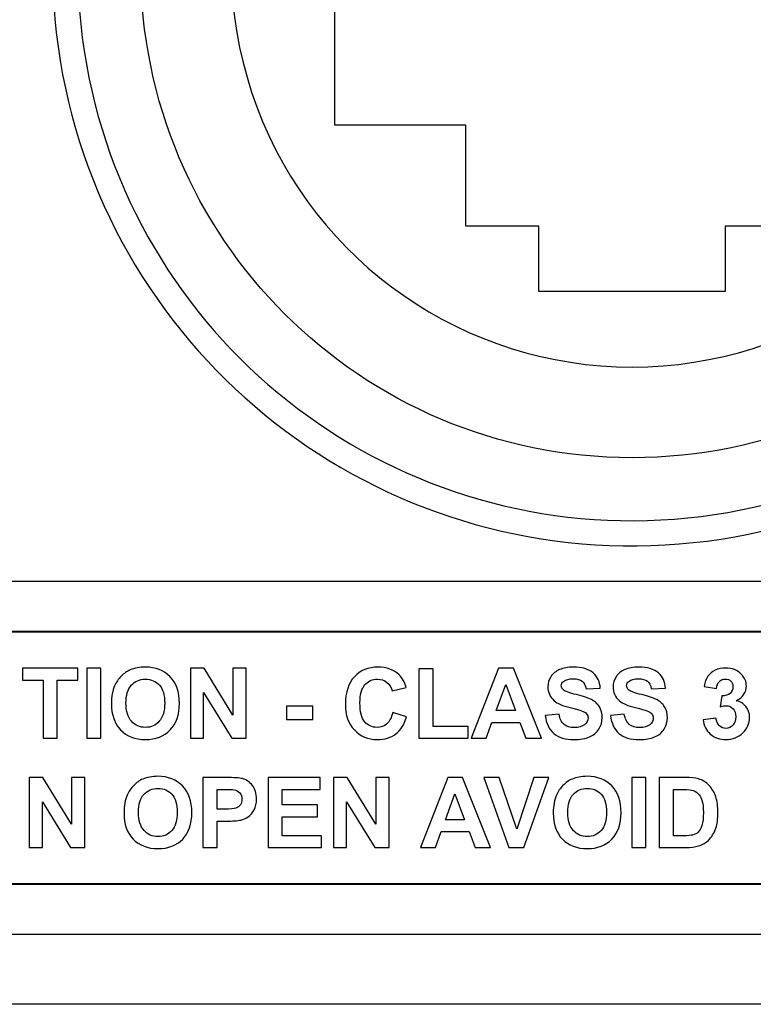
# Model space of a CAD drawing. Units: millimetres. Extents: x 1383 to 2095, y 903 to 1301.
# Drawn here: x 1466 to 1481, y 1258 to 1278 of the extents above; entities that cross this region are included whole.
import ezdxf

# ---------------------------------------------------------------- set-up
doc = ezdxf.new("R2010")
doc.units = ezdxf.units.MM
doc.layers.add('artwork', color=2, linetype='Continuous')

# ---------------------------------------------------------------- blocks, each defined once
blk = doc.blocks.new('HDMI20-OPTC-TX220-Pro_back')
at = {"linetype": 'Continuous'}
for p, q in [((89.35, 17.45), (89.35, 24.25)), ((91.95, 17.45), (89.35, 17.45)), ((91.95, 15.45), (91.95, 17.45)), ((93.4, 15.45), (91.95, 15.45)), ((93.4, 14.15), (93.4, 15.45)), ((97.1, 15.45), (97.1, 14.15)), ((98.55, 15.45), (97.1, 15.45)), ((97.1, 14.15), (93.4, 14.15)), ((217, 0), (4, 0))]:
    blk.add_line(p, q, dxfattribs=at)
blk.add_circle((95.25, 20.6), 9.75, dxfattribs=at)
for radius, start, end in [(11.5, 103.9927, 0), (11, 103.1366, 0), (7.95, 131.0073, 48.9927)]:
    blk.add_arc((95.25, 20.6), radius, start, end, dxfattribs=at)
at = {"layer": 'artwork'}
for points, knots in [([(78.038, 8.391), (78.038, 8.391), (121.038, 8.391), (121.038, 8.391), (121.038, 8.391), (121.863, 8.391), (122.538, 7.716), (122.538, 6.891), (122.538, 6.891), (122.538, 6.891), (122.538, 2.891), (122.538, 2.891), (122.538, 2.891), (122.538, 2.066), (121.863, 1.391), (121.038, 1.391), (121.038, 1.391), (121.038, 1.391), (78.038, 1.391), (78.038, 1.391), (78.038, 1.391), (77.213, 1.391), (76.538, 2.066), (76.538, 2.891), (76.538, 2.891), (76.538, 2.891), (76.538, 6.891), (76.538, 6.891), (76.538, 6.891), (76.538, 7.716), (77.213, 8.391), (78.038, 8.391)], [0, 0, 0, 0, 0.111111, 0.111111, 0.111111, 0.111111, 0.222222, 0.222222, 0.222222, 0.222222, 0.333333, 0.333333, 0.333333, 0.333333, 0.444444, 0.444444, 0.444444, 0.444444, 0.555556, 0.555556, 0.555556, 0.555556, 0.666667, 0.666667, 0.666667, 0.666667, 0.777778, 0.777778, 0.777778, 0.777778, 1, 1, 1, 1]), ([(83.565, 5.281), (83.565, 5.281), (83.565, 6.435), (83.565, 6.435), (83.565, 6.435), (83.565, 6.435), (83.153, 6.435), (83.153, 6.435), (83.153, 6.435), (83.153, 6.435), (83.153, 6.67), (83.153, 6.67), (83.153, 6.67), (83.153, 6.67), (84.256, 6.67), (84.256, 6.67), (84.256, 6.67), (84.256, 6.67), (84.256, 6.435), (84.256, 6.435), (84.256, 6.435), (84.256, 6.435), (83.845, 6.435), (83.845, 6.435), (83.845, 6.435), (83.845, 6.435), (83.845, 5.281), (83.845, 5.281), (83.845, 5.281), (83.845, 5.281), (83.565, 5.281), (83.565, 5.281)], [0, 0, 0, 0, 0.111111, 0.111111, 0.111111, 0.111111, 0.222222, 0.222222, 0.222222, 0.222222, 0.333333, 0.333333, 0.333333, 0.333333, 0.444444, 0.444444, 0.444444, 0.444444, 0.555556, 0.555556, 0.555556, 0.555556, 0.666667, 0.666667, 0.666667, 0.666667, 0.777778, 0.777778, 0.777778, 0.777778, 1, 1, 1, 1]), ([(84.429, 5.281), (84.429, 5.281), (84.429, 6.67), (84.429, 6.67), (84.429, 6.67), (84.429, 6.67), (84.709, 6.67), (84.709, 6.67), (84.709, 6.67), (84.709, 6.67), (84.709, 5.281), (84.709, 5.281), (84.709, 5.281), (84.709, 5.281), (84.429, 5.281), (84.429, 5.281)], [0, 0, 0, 0, 0.2, 0.2, 0.2, 0.2, 0.4, 0.4, 0.4, 0.4, 0.6, 0.6, 0.6, 0.6, 1, 1, 1, 1]), ([(84.919, 5.967), (84.919, 6.108), (84.941, 6.227), (84.983, 6.323), (84.983, 6.323), (85.015, 6.394), (85.058, 6.457), (85.112, 6.513), (85.112, 6.513), (85.167, 6.569), (85.227, 6.611), (85.292, 6.638), (85.292, 6.638), (85.378, 6.675), (85.478, 6.693), (85.591, 6.693), (85.591, 6.693), (85.796, 6.693), (85.96, 6.63), (86.082, 6.503), (86.082, 6.503), (86.205, 6.376), (86.267, 6.199), (86.267, 5.973), (86.267, 5.973), (86.267, 5.749), (86.206, 5.574), (86.084, 5.447), (86.084, 5.447), (85.962, 5.321), (85.799, 5.257), (85.595, 5.257), (85.595, 5.257), (85.388, 5.257), (85.224, 5.32), (85.102, 5.446), (85.102, 5.446), (84.98, 5.572), (84.919, 5.746), (84.919, 5.967)], [0, 0, 0, 0, 0.090909, 0.090909, 0.090909, 0.090909, 0.181818, 0.181818, 0.181818, 0.181818, 0.272727, 0.272727, 0.272727, 0.272727, 0.363636, 0.363636, 0.363636, 0.363636, 0.454545, 0.454545, 0.454545, 0.454545, 0.545455, 0.545455, 0.545455, 0.545455, 0.636364, 0.636364, 0.636364, 0.636364, 0.727273, 0.727273, 0.727273, 0.727273, 0.818182, 0.818182, 0.818182, 0.818182, 1, 1, 1, 1]), ([(86.488, 5.281), (86.488, 5.281), (86.488, 6.67), (86.488, 6.67), (86.488, 6.67), (86.488, 6.67), (86.761, 6.67), (86.761, 6.67), (86.761, 6.67), (86.761, 6.67), (87.33, 5.742), (87.33, 5.742), (87.33, 5.742), (87.33, 5.742), (87.33, 6.67), (87.33, 6.67), (87.33, 6.67), (87.33, 6.67), (87.59, 6.67), (87.59, 6.67), (87.59, 6.67), (87.59, 6.67), (87.59, 5.281), (87.59, 5.281), (87.59, 5.281), (87.59, 5.281), (87.309, 5.281), (87.309, 5.281), (87.309, 5.281), (87.309, 5.281), (86.749, 6.187), (86.749, 6.187), (86.749, 6.187), (86.749, 6.187), (86.749, 5.281), (86.749, 5.281), (86.749, 5.281), (86.749, 5.281), (86.488, 5.281), (86.488, 5.281)], [0, 0, 0, 0, 0.090909, 0.090909, 0.090909, 0.090909, 0.181818, 0.181818, 0.181818, 0.181818, 0.272727, 0.272727, 0.272727, 0.272727, 0.363636, 0.363636, 0.363636, 0.363636, 0.454545, 0.454545, 0.454545, 0.454545, 0.545455, 0.545455, 0.545455, 0.545455, 0.636364, 0.636364, 0.636364, 0.636364, 0.727273, 0.727273, 0.727273, 0.727273, 0.818182, 0.818182, 0.818182, 0.818182, 1, 1, 1, 1]), ([(90.5, 5.791), (90.5, 5.791), (90.771, 5.705), (90.771, 5.705), (90.771, 5.705), (90.73, 5.554), (90.66, 5.441), (90.564, 5.367), (90.564, 5.367), (90.467, 5.294), (90.344, 5.257), (90.195, 5.257), (90.195, 5.257), (90.01, 5.257), (89.859, 5.32), (89.74, 5.446), (89.74, 5.446), (89.621, 5.572), (89.562, 5.744), (89.562, 5.963), (89.562, 5.963), (89.562, 6.194), (89.622, 6.373), (89.741, 6.502), (89.741, 6.502), (89.86, 6.629), (90.017, 6.693), (90.212, 6.693), (90.212, 6.693), (90.381, 6.693), (90.52, 6.643), (90.626, 6.543), (90.626, 6.543), (90.689, 6.483), (90.736, 6.398), (90.768, 6.287), (90.768, 6.287), (90.768, 6.287), (90.49, 6.221), (90.49, 6.221), (90.49, 6.221), (90.474, 6.293), (90.44, 6.35), (90.387, 6.391), (90.387, 6.391), (90.335, 6.433), (90.272, 6.454), (90.197, 6.454), (90.197, 6.454), (90.095, 6.454), (90.011, 6.417), (89.947, 6.343), (89.947, 6.343), (89.883, 6.269), (89.851, 6.149), (89.851, 5.984), (89.851, 5.984), (89.851, 5.808), (89.882, 5.683), (89.946, 5.609), (89.946, 5.609), (90.009, 5.534), (90.091, 5.497), (90.192, 5.497), (90.192, 5.497), (90.266, 5.497), (90.33, 5.52), (90.384, 5.568), (90.384, 5.568), (90.438, 5.615), (90.476, 5.69), (90.5, 5.791)], [0, 0, 0, 0, 0.052632, 0.052632, 0.052632, 0.052632, 0.105263, 0.105263, 0.105263, 0.105263, 0.157895, 0.157895, 0.157895, 0.157895, 0.210526, 0.210526, 0.210526, 0.210526, 0.263158, 0.263158, 0.263158, 0.263158, 0.315789, 0.315789, 0.315789, 0.315789, 0.368421, 0.368421, 0.368421, 0.368421, 0.421053, 0.421053, 0.421053, 0.421053, 0.473684, 0.473684, 0.473684, 0.473684, 0.526316, 0.526316, 0.526316, 0.526316, 0.578947, 0.578947, 0.578947, 0.578947, 0.631579, 0.631579, 0.631579, 0.631579, 0.684211, 0.684211, 0.684211, 0.684211, 0.736842, 0.736842, 0.736842, 0.736842, 0.789474, 0.789474, 0.789474, 0.789474, 0.842105, 0.842105, 0.842105, 0.842105, 0.894737, 0.894737, 0.894737, 0.894737, 1, 1, 1, 1]), ([(91.02, 5.281), (91.02, 5.281), (91.02, 6.658), (91.02, 6.658), (91.02, 6.658), (91.02, 6.658), (91.3, 6.658), (91.3, 6.658), (91.3, 6.658), (91.3, 6.658), (91.3, 5.515), (91.3, 5.515), (91.3, 5.515), (91.3, 5.515), (91.997, 5.515), (91.997, 5.515), (91.997, 5.515), (91.997, 5.515), (91.997, 5.281), (91.997, 5.281), (91.997, 5.281), (91.997, 5.281), (91.02, 5.281), (91.02, 5.281)], [0, 0, 0, 0, 0.142857, 0.142857, 0.142857, 0.142857, 0.285714, 0.285714, 0.285714, 0.285714, 0.428571, 0.428571, 0.428571, 0.428571, 0.571429, 0.571429, 0.571429, 0.571429, 0.714286, 0.714286, 0.714286, 0.714286, 1, 1, 1, 1]), ([(93.45, 5.281), (93.45, 5.281), (93.145, 5.281), (93.145, 5.281), (93.145, 5.281), (93.145, 5.281), (93.023, 5.596), (93.023, 5.596), (93.023, 5.596), (93.023, 5.596), (92.468, 5.596), (92.468, 5.596), (92.468, 5.596), (92.468, 5.596), (92.354, 5.281), (92.354, 5.281), (92.354, 5.281), (92.354, 5.281), (92.056, 5.281), (92.056, 5.281), (92.056, 5.281), (92.056, 5.281), (92.597, 6.67), (92.597, 6.67), (92.597, 6.67), (92.597, 6.67), (92.894, 6.67), (92.894, 6.67), (92.894, 6.67), (92.894, 6.67), (93.45, 5.281), (93.45, 5.281)], [0, 0, 0, 0, 0.111111, 0.111111, 0.111111, 0.111111, 0.222222, 0.222222, 0.222222, 0.222222, 0.333333, 0.333333, 0.333333, 0.333333, 0.444444, 0.444444, 0.444444, 0.444444, 0.555556, 0.555556, 0.555556, 0.555556, 0.666667, 0.666667, 0.666667, 0.666667, 0.777778, 0.777778, 0.777778, 0.777778, 1, 1, 1, 1]), ([(93.528, 5.733), (93.528, 5.733), (93.801, 5.759), (93.801, 5.759), (93.801, 5.759), (93.817, 5.668), (93.85, 5.6), (93.9, 5.557), (93.9, 5.557), (93.951, 5.515), (94.018, 5.493), (94.104, 5.493), (94.104, 5.493), (94.194, 5.493), (94.262, 5.512), (94.308, 5.55), (94.308, 5.55), (94.354, 5.589), (94.377, 5.633), (94.377, 5.684), (94.377, 5.684), (94.377, 5.717), (94.367, 5.745), (94.347, 5.768), (94.347, 5.768), (94.328, 5.791), (94.295, 5.811), (94.247, 5.828), (94.247, 5.828), (94.214, 5.84), (94.139, 5.86), (94.022, 5.889), (94.022, 5.889), (93.872, 5.926), (93.766, 5.972), (93.706, 6.026), (93.706, 6.026), (93.62, 6.103), (93.578, 6.196), (93.578, 6.306), (93.578, 6.306), (93.578, 6.377), (93.598, 6.443), (93.638, 6.504), (93.638, 6.504), (93.678, 6.566), (93.736, 6.613), (93.811, 6.645), (93.811, 6.645), (93.887, 6.677), (93.978, 6.693), (94.084, 6.693), (94.084, 6.693), (94.259, 6.693), (94.39, 6.655), (94.478, 6.579), (94.478, 6.579), (94.566, 6.502), (94.613, 6.4), (94.617, 6.273), (94.617, 6.273), (94.617, 6.273), (94.337, 6.26), (94.337, 6.26), (94.337, 6.26), (94.325, 6.332), (94.299, 6.383), (94.259, 6.414), (94.259, 6.414), (94.22, 6.446), (94.161, 6.461), (94.082, 6.461), (94.082, 6.461), (94, 6.461), (93.936, 6.445), (93.89, 6.411), (93.89, 6.411), (93.861, 6.39), (93.846, 6.361), (93.846, 6.325), (93.846, 6.325), (93.846, 6.292), (93.86, 6.264), (93.888, 6.241), (93.888, 6.241), (93.923, 6.211), (94.009, 6.18), (94.145, 6.148), (94.145, 6.148), (94.282, 6.115), (94.383, 6.082), (94.448, 6.048), (94.448, 6.048), (94.513, 6.013), (94.564, 5.966), (94.602, 5.906), (94.602, 5.906), (94.638, 5.847), (94.657, 5.773), (94.657, 5.685), (94.657, 5.685), (94.657, 5.606), (94.635, 5.531), (94.591, 5.462), (94.591, 5.462), (94.546, 5.392), (94.484, 5.341), (94.403, 5.307), (94.403, 5.307), (94.322, 5.273), (94.221, 5.256), (94.101, 5.256), (94.101, 5.256), (93.925, 5.256), (93.79, 5.297), (93.696, 5.378), (93.696, 5.378), (93.602, 5.459), (93.546, 5.577), (93.528, 5.733)], [0, 0, 0, 0, 0.032258, 0.032258, 0.032258, 0.032258, 0.064516, 0.064516, 0.064516, 0.064516, 0.096774, 0.096774, 0.096774, 0.096774, 0.129032, 0.129032, 0.129032, 0.129032, 0.16129, 0.16129, 0.16129, 0.16129, 0.193548, 0.193548, 0.193548, 0.193548, 0.225806, 0.225806, 0.225806, 0.225806, 0.258065, 0.258065, 0.258065, 0.258065, 0.290323, 0.290323, 0.290323, 0.290323, 0.322581, 0.322581, 0.322581, 0.322581, 0.354839, 0.354839, 0.354839, 0.354839, 0.387097, 0.387097, 0.387097, 0.387097, 0.419355, 0.419355, 0.419355, 0.419355, 0.451613, 0.451613, 0.451613, 0.451613, 0.483871, 0.483871, 0.483871, 0.483871, 0.516129, 0.516129, 0.516129, 0.516129, 0.548387, 0.548387, 0.548387, 0.548387, 0.580645, 0.580645, 0.580645, 0.580645, 0.612903, 0.612903, 0.612903, 0.612903, 0.645161, 0.645161, 0.645161, 0.645161, 0.677419, 0.677419, 0.677419, 0.677419, 0.709677, 0.709677, 0.709677, 0.709677, 0.741935, 0.741935, 0.741935, 0.741935, 0.774194, 0.774194, 0.774194, 0.774194, 0.806452, 0.806452, 0.806452, 0.806452, 0.83871, 0.83871, 0.83871, 0.83871, 0.870968, 0.870968, 0.870968, 0.870968, 0.903226, 0.903226, 0.903226, 0.903226, 0.935484, 0.935484, 0.935484, 0.935484, 1, 1, 1, 1]), ([(94.822, 5.733), (94.822, 5.733), (95.095, 5.759), (95.095, 5.759), (95.095, 5.759), (95.111, 5.668), (95.144, 5.6), (95.195, 5.557), (95.195, 5.557), (95.245, 5.515), (95.312, 5.493), (95.398, 5.493), (95.398, 5.493), (95.488, 5.493), (95.556, 5.512), (95.602, 5.55), (95.602, 5.55), (95.648, 5.589), (95.671, 5.633), (95.671, 5.684), (95.671, 5.684), (95.671, 5.717), (95.661, 5.745), (95.642, 5.768), (95.642, 5.768), (95.623, 5.791), (95.589, 5.811), (95.541, 5.828), (95.541, 5.828), (95.508, 5.84), (95.433, 5.86), (95.316, 5.889), (95.316, 5.889), (95.166, 5.926), (95.06, 5.972), (95, 6.026), (95, 6.026), (94.915, 6.103), (94.872, 6.196), (94.872, 6.306), (94.872, 6.306), (94.872, 6.377), (94.892, 6.443), (94.932, 6.504), (94.932, 6.504), (94.972, 6.566), (95.03, 6.613), (95.105, 6.645), (95.105, 6.645), (95.181, 6.677), (95.272, 6.693), (95.379, 6.693), (95.379, 6.693), (95.553, 6.693), (95.684, 6.655), (95.773, 6.579), (95.773, 6.579), (95.861, 6.502), (95.907, 6.4), (95.911, 6.273), (95.911, 6.273), (95.911, 6.273), (95.631, 6.26), (95.631, 6.26), (95.631, 6.26), (95.619, 6.332), (95.593, 6.383), (95.554, 6.414), (95.554, 6.414), (95.514, 6.446), (95.455, 6.461), (95.376, 6.461), (95.376, 6.461), (95.295, 6.461), (95.231, 6.445), (95.185, 6.411), (95.185, 6.411), (95.155, 6.39), (95.14, 6.361), (95.14, 6.325), (95.14, 6.325), (95.14, 6.292), (95.154, 6.264), (95.182, 6.241), (95.182, 6.241), (95.217, 6.211), (95.303, 6.18), (95.439, 6.148), (95.439, 6.148), (95.576, 6.115), (95.677, 6.082), (95.742, 6.048), (95.742, 6.048), (95.807, 6.013), (95.859, 5.966), (95.896, 5.906), (95.896, 5.906), (95.933, 5.847), (95.951, 5.773), (95.951, 5.685), (95.951, 5.685), (95.951, 5.606), (95.929, 5.531), (95.885, 5.462), (95.885, 5.462), (95.84, 5.392), (95.778, 5.341), (95.697, 5.307), (95.697, 5.307), (95.616, 5.273), (95.515, 5.256), (95.395, 5.256), (95.395, 5.256), (95.219, 5.256), (95.084, 5.297), (94.99, 5.378), (94.99, 5.378), (94.896, 5.459), (94.84, 5.577), (94.822, 5.733)], [0, 0, 0, 0, 0.032258, 0.032258, 0.032258, 0.032258, 0.064516, 0.064516, 0.064516, 0.064516, 0.096774, 0.096774, 0.096774, 0.096774, 0.129032, 0.129032, 0.129032, 0.129032, 0.16129, 0.16129, 0.16129, 0.16129, 0.193548, 0.193548, 0.193548, 0.193548, 0.225806, 0.225806, 0.225806, 0.225806, 0.258065, 0.258065, 0.258065, 0.258065, 0.290323, 0.290323, 0.290323, 0.290323, 0.322581, 0.322581, 0.322581, 0.322581, 0.354839, 0.354839, 0.354839, 0.354839, 0.387097, 0.387097, 0.387097, 0.387097, 0.419355, 0.419355, 0.419355, 0.419355, 0.451613, 0.451613, 0.451613, 0.451613, 0.483871, 0.483871, 0.483871, 0.483871, 0.516129, 0.516129, 0.516129, 0.516129, 0.548387, 0.548387, 0.548387, 0.548387, 0.580645, 0.580645, 0.580645, 0.580645, 0.612903, 0.612903, 0.612903, 0.612903, 0.645161, 0.645161, 0.645161, 0.645161, 0.677419, 0.677419, 0.677419, 0.677419, 0.709677, 0.709677, 0.709677, 0.709677, 0.741935, 0.741935, 0.741935, 0.741935, 0.774194, 0.774194, 0.774194, 0.774194, 0.806452, 0.806452, 0.806452, 0.806452, 0.83871, 0.83871, 0.83871, 0.83871, 0.870968, 0.870968, 0.870968, 0.870968, 0.903226, 0.903226, 0.903226, 0.903226, 0.935484, 0.935484, 0.935484, 0.935484, 1, 1, 1, 1]), ([(96.658, 5.649), (96.658, 5.649), (96.915, 5.68), (96.915, 5.68), (96.915, 5.68), (96.924, 5.615), (96.946, 5.565), (96.982, 5.53), (96.982, 5.53), (97.018, 5.495), (97.062, 5.478), (97.113, 5.478), (97.113, 5.478), (97.168, 5.478), (97.214, 5.499), (97.251, 5.54), (97.251, 5.54), (97.289, 5.582), (97.308, 5.638), (97.308, 5.709), (97.308, 5.709), (97.308, 5.776), (97.29, 5.829), (97.254, 5.868), (97.254, 5.868), (97.218, 5.907), (97.174, 5.927), (97.122, 5.927), (97.122, 5.927), (97.088, 5.927), (97.047, 5.92), (97, 5.907), (97, 5.907), (97, 5.907), (97.029, 6.124), (97.029, 6.124), (97.029, 6.124), (97.101, 6.122), (97.156, 6.138), (97.194, 6.171), (97.194, 6.171), (97.232, 6.204), (97.251, 6.248), (97.251, 6.303), (97.251, 6.303), (97.251, 6.35), (97.237, 6.387), (97.209, 6.415), (97.209, 6.415), (97.182, 6.443), (97.144, 6.457), (97.098, 6.457), (97.098, 6.457), (97.053, 6.457), (97.014, 6.441), (96.982, 6.409), (96.982, 6.409), (96.95, 6.378), (96.93, 6.331), (96.923, 6.271), (96.923, 6.271), (96.923, 6.271), (96.678, 6.312), (96.678, 6.312), (96.678, 6.312), (96.695, 6.396), (96.72, 6.464), (96.755, 6.514), (96.755, 6.514), (96.789, 6.564), (96.838, 6.603), (96.899, 6.632), (96.899, 6.632), (96.961, 6.661), (97.03, 6.676), (97.106, 6.676), (97.106, 6.676), (97.237, 6.676), (97.342, 6.634), (97.421, 6.55), (97.421, 6.55), (97.486, 6.482), (97.518, 6.405), (97.518, 6.319), (97.518, 6.319), (97.518, 6.197), (97.452, 6.1), (97.318, 6.027), (97.318, 6.027), (97.398, 6.01), (97.461, 5.972), (97.509, 5.913), (97.509, 5.913), (97.557, 5.853), (97.581, 5.782), (97.581, 5.698), (97.581, 5.698), (97.581, 5.576), (97.536, 5.472), (97.447, 5.386), (97.447, 5.386), (97.358, 5.3), (97.247, 5.257), (97.115, 5.257), (97.115, 5.257), (96.989, 5.257), (96.885, 5.293), (96.802, 5.365), (96.802, 5.365), (96.719, 5.438), (96.671, 5.532), (96.658, 5.649)], [0, 0, 0, 0, 0.034483, 0.034483, 0.034483, 0.034483, 0.068966, 0.068966, 0.068966, 0.068966, 0.103448, 0.103448, 0.103448, 0.103448, 0.137931, 0.137931, 0.137931, 0.137931, 0.172414, 0.172414, 0.172414, 0.172414, 0.206897, 0.206897, 0.206897, 0.206897, 0.241379, 0.241379, 0.241379, 0.241379, 0.275862, 0.275862, 0.275862, 0.275862, 0.310345, 0.310345, 0.310345, 0.310345, 0.344828, 0.344828, 0.344828, 0.344828, 0.37931, 0.37931, 0.37931, 0.37931, 0.413793, 0.413793, 0.413793, 0.413793, 0.448276, 0.448276, 0.448276, 0.448276, 0.482759, 0.482759, 0.482759, 0.482759, 0.517241, 0.517241, 0.517241, 0.517241, 0.551724, 0.551724, 0.551724, 0.551724, 0.586207, 0.586207, 0.586207, 0.586207, 0.62069, 0.62069, 0.62069, 0.62069, 0.655172, 0.655172, 0.655172, 0.655172, 0.689655, 0.689655, 0.689655, 0.689655, 0.724138, 0.724138, 0.724138, 0.724138, 0.758621, 0.758621, 0.758621, 0.758621, 0.793103, 0.793103, 0.793103, 0.793103, 0.827586, 0.827586, 0.827586, 0.827586, 0.862069, 0.862069, 0.862069, 0.862069, 0.896552, 0.896552, 0.896552, 0.896552, 0.931034, 0.931034, 0.931034, 0.931034, 1, 1, 1, 1]), ([(85.208, 5.976), (85.208, 5.819), (85.245, 5.7), (85.317, 5.618), (85.317, 5.618), (85.39, 5.537), (85.482, 5.497), (85.594, 5.497), (85.594, 5.497), (85.706, 5.497), (85.798, 5.537), (85.869, 5.618), (85.869, 5.618), (85.941, 5.698), (85.977, 5.819), (85.977, 5.98), (85.977, 5.98), (85.977, 6.139), (85.942, 6.258), (85.872, 6.336), (85.872, 6.336), (85.802, 6.415), (85.71, 6.454), (85.594, 6.454), (85.594, 6.454), (85.478, 6.454), (85.385, 6.414), (85.314, 6.335), (85.314, 6.335), (85.244, 6.255), (85.208, 6.136), (85.208, 5.976)], [0, 0, 0, 0, 0.111111, 0.111111, 0.111111, 0.111111, 0.222222, 0.222222, 0.222222, 0.222222, 0.333333, 0.333333, 0.333333, 0.333333, 0.444444, 0.444444, 0.444444, 0.444444, 0.555556, 0.555556, 0.555556, 0.555556, 0.666667, 0.666667, 0.666667, 0.666667, 0.777778, 0.777778, 0.777778, 0.777778, 1, 1, 1, 1]), ([(92.934, 5.83), (92.934, 5.83), (92.742, 6.346), (92.742, 6.346), (92.742, 6.346), (92.742, 6.346), (92.555, 5.83), (92.555, 5.83), (92.555, 5.83), (92.555, 5.83), (92.934, 5.83), (92.934, 5.83)], [0, 0, 0, 0, 0.25, 0.25, 0.25, 0.25, 0.5, 0.5, 0.5, 0.5, 1, 1, 1, 1]), ([(88.394, 5.651), (88.394, 5.651), (88.394, 5.917), (88.394, 5.917), (88.394, 5.917), (88.394, 5.917), (88.917, 5.917), (88.917, 5.917), (88.917, 5.917), (88.917, 5.917), (88.917, 5.651), (88.917, 5.651), (88.917, 5.651), (88.917, 5.651), (88.394, 5.651), (88.394, 5.651)], [0, 0, 0, 0, 0.2, 0.2, 0.2, 0.2, 0.4, 0.4, 0.4, 0.4, 0.6, 0.6, 0.6, 0.6, 1, 1, 1, 1]), ([(83.288, 3.113), (83.288, 3.113), (83.288, 4.502), (83.288, 4.502), (83.288, 4.502), (83.288, 4.502), (83.561, 4.502), (83.561, 4.502), (83.561, 4.502), (83.561, 4.502), (84.129, 3.575), (84.129, 3.575), (84.129, 3.575), (84.129, 3.575), (84.129, 4.502), (84.129, 4.502), (84.129, 4.502), (84.129, 4.502), (84.39, 4.502), (84.39, 4.502), (84.39, 4.502), (84.39, 4.502), (84.39, 3.113), (84.39, 3.113), (84.39, 3.113), (84.39, 3.113), (84.108, 3.113), (84.108, 3.113), (84.108, 3.113), (84.108, 3.113), (83.549, 4.019), (83.549, 4.019), (83.549, 4.019), (83.549, 4.019), (83.549, 3.113), (83.549, 3.113), (83.549, 3.113), (83.549, 3.113), (83.288, 3.113), (83.288, 3.113)], [0, 0, 0, 0, 0.090909, 0.090909, 0.090909, 0.090909, 0.181818, 0.181818, 0.181818, 0.181818, 0.272727, 0.272727, 0.272727, 0.272727, 0.363636, 0.363636, 0.363636, 0.363636, 0.454545, 0.454545, 0.454545, 0.454545, 0.545455, 0.545455, 0.545455, 0.545455, 0.636364, 0.636364, 0.636364, 0.636364, 0.727273, 0.727273, 0.727273, 0.727273, 0.818182, 0.818182, 0.818182, 0.818182, 1, 1, 1, 1]), ([(85.169, 3.799), (85.169, 3.941), (85.19, 4.059), (85.232, 4.155), (85.232, 4.155), (85.264, 4.226), (85.307, 4.29), (85.361, 4.346), (85.361, 4.346), (85.416, 4.402), (85.476, 4.444), (85.541, 4.471), (85.541, 4.471), (85.628, 4.508), (85.727, 4.526), (85.84, 4.526), (85.84, 4.526), (86.045, 4.526), (86.209, 4.462), (86.332, 4.335), (86.332, 4.335), (86.454, 4.208), (86.516, 4.032), (86.516, 3.806), (86.516, 3.806), (86.516, 3.581), (86.455, 3.406), (86.333, 3.279), (86.333, 3.279), (86.211, 3.153), (86.048, 3.09), (85.844, 3.09), (85.844, 3.09), (85.638, 3.09), (85.473, 3.153), (85.351, 3.278), (85.351, 3.278), (85.229, 3.405), (85.169, 3.578), (85.169, 3.799)], [0, 0, 0, 0, 0.090909, 0.090909, 0.090909, 0.090909, 0.181818, 0.181818, 0.181818, 0.181818, 0.272727, 0.272727, 0.272727, 0.272727, 0.363636, 0.363636, 0.363636, 0.363636, 0.454545, 0.454545, 0.454545, 0.454545, 0.545455, 0.545455, 0.545455, 0.545455, 0.636364, 0.636364, 0.636364, 0.636364, 0.727273, 0.727273, 0.727273, 0.727273, 0.818182, 0.818182, 0.818182, 0.818182, 1, 1, 1, 1]), ([(86.735, 3.113), (86.735, 3.113), (86.735, 4.502), (86.735, 4.502), (86.735, 4.502), (86.735, 4.502), (87.185, 4.502), (87.185, 4.502), (87.185, 4.502), (87.355, 4.502), (87.466, 4.495), (87.518, 4.481), (87.518, 4.481), (87.598, 4.46), (87.664, 4.415), (87.718, 4.345), (87.718, 4.345), (87.772, 4.275), (87.799, 4.185), (87.799, 4.075), (87.799, 4.075), (87.799, 3.99), (87.783, 3.918), (87.752, 3.86), (87.752, 3.86), (87.721, 3.802), (87.682, 3.756), (87.634, 3.723), (87.634, 3.723), (87.587, 3.69), (87.538, 3.668), (87.489, 3.657), (87.489, 3.657), (87.422, 3.644), (87.325, 3.637), (87.198, 3.637), (87.198, 3.637), (87.198, 3.637), (87.015, 3.637), (87.015, 3.637), (87.015, 3.637), (87.015, 3.637), (87.015, 3.113), (87.015, 3.113), (87.015, 3.113), (87.015, 3.113), (86.735, 3.113), (86.735, 3.113)], [0, 0, 0, 0, 0.076923, 0.076923, 0.076923, 0.076923, 0.153846, 0.153846, 0.153846, 0.153846, 0.230769, 0.230769, 0.230769, 0.230769, 0.307692, 0.307692, 0.307692, 0.307692, 0.384615, 0.384615, 0.384615, 0.384615, 0.461538, 0.461538, 0.461538, 0.461538, 0.538462, 0.538462, 0.538462, 0.538462, 0.615385, 0.615385, 0.615385, 0.615385, 0.692308, 0.692308, 0.692308, 0.692308, 0.769231, 0.769231, 0.769231, 0.769231, 0.846154, 0.846154, 0.846154, 0.846154, 1, 1, 1, 1]), ([(88.029, 3.113), (88.029, 3.113), (88.029, 4.502), (88.029, 4.502), (88.029, 4.502), (88.029, 4.502), (89.059, 4.502), (89.059, 4.502), (89.059, 4.502), (89.059, 4.502), (89.059, 4.267), (89.059, 4.267), (89.059, 4.267), (89.059, 4.267), (88.309, 4.267), (88.309, 4.267), (88.309, 4.267), (88.309, 4.267), (88.309, 3.959), (88.309, 3.959), (88.309, 3.959), (88.309, 3.959), (89.006, 3.959), (89.006, 3.959), (89.006, 3.959), (89.006, 3.959), (89.006, 3.725), (89.006, 3.725), (89.006, 3.725), (89.006, 3.725), (88.309, 3.725), (88.309, 3.725), (88.309, 3.725), (88.309, 3.725), (88.309, 3.347), (88.309, 3.347), (88.309, 3.347), (88.309, 3.347), (89.085, 3.347), (89.085, 3.347), (89.085, 3.347), (89.085, 3.347), (89.085, 3.113), (89.085, 3.113), (89.085, 3.113), (89.085, 3.113), (88.029, 3.113), (88.029, 3.113)], [0, 0, 0, 0, 0.076923, 0.076923, 0.076923, 0.076923, 0.153846, 0.153846, 0.153846, 0.153846, 0.230769, 0.230769, 0.230769, 0.230769, 0.307692, 0.307692, 0.307692, 0.307692, 0.384615, 0.384615, 0.384615, 0.384615, 0.461538, 0.461538, 0.461538, 0.461538, 0.538462, 0.538462, 0.538462, 0.538462, 0.615385, 0.615385, 0.615385, 0.615385, 0.692308, 0.692308, 0.692308, 0.692308, 0.769231, 0.769231, 0.769231, 0.769231, 0.846154, 0.846154, 0.846154, 0.846154, 1, 1, 1, 1]), ([(89.326, 3.113), (89.326, 3.113), (89.326, 4.502), (89.326, 4.502), (89.326, 4.502), (89.326, 4.502), (89.599, 4.502), (89.599, 4.502), (89.599, 4.502), (89.599, 4.502), (90.167, 3.575), (90.167, 3.575), (90.167, 3.575), (90.167, 3.575), (90.167, 4.502), (90.167, 4.502), (90.167, 4.502), (90.167, 4.502), (90.428, 4.502), (90.428, 4.502), (90.428, 4.502), (90.428, 4.502), (90.428, 3.113), (90.428, 3.113), (90.428, 3.113), (90.428, 3.113), (90.146, 3.113), (90.146, 3.113), (90.146, 3.113), (90.146, 3.113), (89.586, 4.019), (89.586, 4.019), (89.586, 4.019), (89.586, 4.019), (89.586, 3.113), (89.586, 3.113), (89.586, 3.113), (89.586, 3.113), (89.326, 3.113), (89.326, 3.113)], [0, 0, 0, 0, 0.090909, 0.090909, 0.090909, 0.090909, 0.181818, 0.181818, 0.181818, 0.181818, 0.272727, 0.272727, 0.272727, 0.272727, 0.363636, 0.363636, 0.363636, 0.363636, 0.454545, 0.454545, 0.454545, 0.454545, 0.545455, 0.545455, 0.545455, 0.545455, 0.636364, 0.636364, 0.636364, 0.636364, 0.727273, 0.727273, 0.727273, 0.727273, 0.818182, 0.818182, 0.818182, 0.818182, 1, 1, 1, 1]), ([(92.444, 3.113), (92.444, 3.113), (92.139, 3.113), (92.139, 3.113), (92.139, 3.113), (92.139, 3.113), (92.017, 3.429), (92.017, 3.429), (92.017, 3.429), (92.017, 3.429), (91.462, 3.429), (91.462, 3.429), (91.462, 3.429), (91.462, 3.429), (91.348, 3.113), (91.348, 3.113), (91.348, 3.113), (91.348, 3.113), (91.05, 3.113), (91.05, 3.113), (91.05, 3.113), (91.05, 3.113), (91.591, 4.502), (91.591, 4.502), (91.591, 4.502), (91.591, 4.502), (91.888, 4.502), (91.888, 4.502), (91.888, 4.502), (91.888, 4.502), (92.444, 3.113), (92.444, 3.113)], [0, 0, 0, 0, 0.111111, 0.111111, 0.111111, 0.111111, 0.222222, 0.222222, 0.222222, 0.222222, 0.333333, 0.333333, 0.333333, 0.333333, 0.444444, 0.444444, 0.444444, 0.444444, 0.555556, 0.555556, 0.555556, 0.555556, 0.666667, 0.666667, 0.666667, 0.666667, 0.777778, 0.777778, 0.777778, 0.777778, 1, 1, 1, 1]), ([(92.803, 3.113), (92.803, 3.113), (92.306, 4.502), (92.306, 4.502), (92.306, 4.502), (92.306, 4.502), (92.611, 4.502), (92.611, 4.502), (92.611, 4.502), (92.611, 4.502), (92.962, 3.474), (92.962, 3.474), (92.962, 3.474), (92.962, 3.474), (93.302, 4.502), (93.302, 4.502), (93.302, 4.502), (93.302, 4.502), (93.6, 4.502), (93.6, 4.502), (93.6, 4.502), (93.6, 4.502), (93.102, 3.113), (93.102, 3.113), (93.102, 3.113), (93.102, 3.113), (92.803, 3.113), (92.803, 3.113)], [0, 0, 0, 0, 0.125, 0.125, 0.125, 0.125, 0.25, 0.25, 0.25, 0.25, 0.375, 0.375, 0.375, 0.375, 0.5, 0.5, 0.5, 0.5, 0.625, 0.625, 0.625, 0.625, 0.75, 0.75, 0.75, 0.75, 1, 1, 1, 1]), ([(93.686, 3.799), (93.686, 3.941), (93.707, 4.059), (93.749, 4.155), (93.749, 4.155), (93.781, 4.226), (93.824, 4.29), (93.879, 4.346), (93.879, 4.346), (93.933, 4.402), (93.993, 4.444), (94.058, 4.471), (94.058, 4.471), (94.145, 4.508), (94.244, 4.526), (94.358, 4.526), (94.358, 4.526), (94.562, 4.526), (94.726, 4.462), (94.849, 4.335), (94.849, 4.335), (94.972, 4.208), (95.033, 4.032), (95.033, 3.806), (95.033, 3.806), (95.033, 3.581), (94.972, 3.406), (94.85, 3.279), (94.85, 3.279), (94.728, 3.153), (94.565, 3.09), (94.361, 3.09), (94.361, 3.09), (94.155, 3.09), (93.991, 3.153), (93.869, 3.278), (93.869, 3.278), (93.747, 3.405), (93.686, 3.578), (93.686, 3.799)], [0, 0, 0, 0, 0.090909, 0.090909, 0.090909, 0.090909, 0.181818, 0.181818, 0.181818, 0.181818, 0.272727, 0.272727, 0.272727, 0.272727, 0.363636, 0.363636, 0.363636, 0.363636, 0.454545, 0.454545, 0.454545, 0.454545, 0.545455, 0.545455, 0.545455, 0.545455, 0.636364, 0.636364, 0.636364, 0.636364, 0.727273, 0.727273, 0.727273, 0.727273, 0.818182, 0.818182, 0.818182, 0.818182, 1, 1, 1, 1]), ([(95.243, 3.113), (95.243, 3.113), (95.243, 4.502), (95.243, 4.502), (95.243, 4.502), (95.243, 4.502), (95.524, 4.502), (95.524, 4.502), (95.524, 4.502), (95.524, 4.502), (95.524, 3.113), (95.524, 3.113), (95.524, 3.113), (95.524, 3.113), (95.243, 3.113), (95.243, 3.113)], [0, 0, 0, 0, 0.2, 0.2, 0.2, 0.2, 0.4, 0.4, 0.4, 0.4, 0.6, 0.6, 0.6, 0.6, 1, 1, 1, 1]), ([(95.79, 4.502), (95.79, 4.502), (96.303, 4.502), (96.303, 4.502), (96.303, 4.502), (96.418, 4.502), (96.506, 4.493), (96.567, 4.476), (96.567, 4.476), (96.648, 4.452), (96.718, 4.409), (96.776, 4.348), (96.776, 4.348), (96.834, 4.286), (96.879, 4.211), (96.909, 4.123), (96.909, 4.123), (96.939, 4.034), (96.954, 3.925), (96.954, 3.794), (96.954, 3.794), (96.954, 3.68), (96.94, 3.581), (96.912, 3.499), (96.912, 3.499), (96.877, 3.398), (96.828, 3.316), (96.763, 3.253), (96.763, 3.253), (96.714, 3.206), (96.649, 3.169), (96.566, 3.143), (96.566, 3.143), (96.504, 3.123), (96.421, 3.113), (96.318, 3.113), (96.318, 3.113), (96.318, 3.113), (95.79, 3.113), (95.79, 3.113), (95.79, 3.113), (95.79, 3.113), (95.79, 4.502), (95.79, 4.502)], [0, 0, 0, 0, 0.083333, 0.083333, 0.083333, 0.083333, 0.166667, 0.166667, 0.166667, 0.166667, 0.25, 0.25, 0.25, 0.25, 0.333333, 0.333333, 0.333333, 0.333333, 0.416667, 0.416667, 0.416667, 0.416667, 0.5, 0.5, 0.5, 0.5, 0.583333, 0.583333, 0.583333, 0.583333, 0.666667, 0.666667, 0.666667, 0.666667, 0.75, 0.75, 0.75, 0.75, 0.833333, 0.833333, 0.833333, 0.833333, 1, 1, 1, 1]), ([(85.457, 3.808), (85.457, 3.651), (85.494, 3.532), (85.566, 3.451), (85.566, 3.451), (85.639, 3.37), (85.731, 3.329), (85.843, 3.329), (85.843, 3.329), (85.955, 3.329), (86.047, 3.369), (86.118, 3.45), (86.118, 3.45), (86.19, 3.531), (86.226, 3.651), (86.226, 3.812), (86.226, 3.812), (86.226, 3.971), (86.191, 4.09), (86.121, 4.169), (86.121, 4.169), (86.051, 4.247), (85.959, 4.286), (85.843, 4.286), (85.843, 4.286), (85.727, 4.286), (85.634, 4.246), (85.564, 4.167), (85.564, 4.167), (85.493, 4.088), (85.457, 3.968), (85.457, 3.808)], [0, 0, 0, 0, 0.111111, 0.111111, 0.111111, 0.111111, 0.222222, 0.222222, 0.222222, 0.222222, 0.333333, 0.333333, 0.333333, 0.333333, 0.444444, 0.444444, 0.444444, 0.444444, 0.555556, 0.555556, 0.555556, 0.555556, 0.666667, 0.666667, 0.666667, 0.666667, 0.777778, 0.777778, 0.777778, 0.777778, 1, 1, 1, 1]), ([(87.015, 4.267), (87.015, 4.267), (87.015, 3.873), (87.015, 3.873), (87.015, 3.873), (87.015, 3.873), (87.168, 3.873), (87.168, 3.873), (87.168, 3.873), (87.279, 3.873), (87.353, 3.88), (87.39, 3.895), (87.39, 3.895), (87.427, 3.909), (87.457, 3.932), (87.478, 3.963), (87.478, 3.963), (87.499, 3.994), (87.51, 4.03), (87.51, 4.071), (87.51, 4.071), (87.51, 4.121), (87.495, 4.163), (87.465, 4.196), (87.465, 4.196), (87.436, 4.229), (87.398, 4.25), (87.352, 4.258), (87.352, 4.258), (87.319, 4.264), (87.252, 4.267), (87.151, 4.267), (87.151, 4.267), (87.151, 4.267), (87.015, 4.267), (87.015, 4.267)], [0, 0, 0, 0, 0.1, 0.1, 0.1, 0.1, 0.2, 0.2, 0.2, 0.2, 0.3, 0.3, 0.3, 0.3, 0.4, 0.4, 0.4, 0.4, 0.5, 0.5, 0.5, 0.5, 0.6, 0.6, 0.6, 0.6, 0.7, 0.7, 0.7, 0.7, 0.8, 0.8, 0.8, 0.8, 1, 1, 1, 1]), ([(91.927, 3.663), (91.927, 3.663), (91.736, 4.178), (91.736, 4.178), (91.736, 4.178), (91.736, 4.178), (91.548, 3.663), (91.548, 3.663), (91.548, 3.663), (91.548, 3.663), (91.927, 3.663), (91.927, 3.663)], [0, 0, 0, 0, 0.25, 0.25, 0.25, 0.25, 0.5, 0.5, 0.5, 0.5, 1, 1, 1, 1]), ([(93.975, 3.808), (93.975, 3.651), (94.011, 3.532), (94.084, 3.451), (94.084, 3.451), (94.156, 3.37), (94.249, 3.329), (94.361, 3.329), (94.361, 3.329), (94.472, 3.329), (94.564, 3.369), (94.636, 3.45), (94.636, 3.45), (94.707, 3.531), (94.743, 3.651), (94.743, 3.812), (94.743, 3.812), (94.743, 3.971), (94.708, 4.09), (94.639, 4.169), (94.639, 4.169), (94.569, 4.247), (94.476, 4.286), (94.361, 4.286), (94.361, 4.286), (94.245, 4.286), (94.152, 4.246), (94.081, 4.167), (94.081, 4.167), (94.01, 4.088), (93.975, 3.968), (93.975, 3.808)], [0, 0, 0, 0, 0.111111, 0.111111, 0.111111, 0.111111, 0.222222, 0.222222, 0.222222, 0.222222, 0.333333, 0.333333, 0.333333, 0.333333, 0.444444, 0.444444, 0.444444, 0.444444, 0.555556, 0.555556, 0.555556, 0.555556, 0.666667, 0.666667, 0.666667, 0.666667, 0.777778, 0.777778, 0.777778, 0.777778, 1, 1, 1, 1]), ([(96.071, 4.267), (96.071, 4.267), (96.071, 3.347), (96.071, 3.347), (96.071, 3.347), (96.071, 3.347), (96.28, 3.347), (96.28, 3.347), (96.28, 3.347), (96.358, 3.347), (96.415, 3.351), (96.45, 3.361), (96.45, 3.361), (96.495, 3.372), (96.533, 3.391), (96.563, 3.418), (96.563, 3.418), (96.593, 3.445), (96.617, 3.49), (96.636, 3.552), (96.636, 3.552), (96.655, 3.614), (96.665, 3.699), (96.665, 3.807), (96.665, 3.807), (96.665, 3.914), (96.655, 3.996), (96.636, 4.054), (96.636, 4.054), (96.617, 4.111), (96.591, 4.156), (96.557, 4.188), (96.557, 4.188), (96.522, 4.221), (96.479, 4.242), (96.427, 4.254), (96.427, 4.254), (96.387, 4.263), (96.311, 4.267), (96.196, 4.267), (96.196, 4.267), (96.196, 4.267), (96.071, 4.267), (96.071, 4.267)], [0, 0, 0, 0, 0.083333, 0.083333, 0.083333, 0.083333, 0.166667, 0.166667, 0.166667, 0.166667, 0.25, 0.25, 0.25, 0.25, 0.333333, 0.333333, 0.333333, 0.333333, 0.416667, 0.416667, 0.416667, 0.416667, 0.5, 0.5, 0.5, 0.5, 0.583333, 0.583333, 0.583333, 0.583333, 0.666667, 0.666667, 0.666667, 0.666667, 0.75, 0.75, 0.75, 0.75, 0.833333, 0.833333, 0.833333, 0.833333, 1, 1, 1, 1])]:
    blk.add_open_spline(points, degree=3, knots=knots, dxfattribs=at)
at = {"layer": 'artwork', "lineweight": 40}
blk.add_open_spline([(78.338, 7.391), (78.338, 7.391), (120.738, 7.391), (120.738, 7.391), (120.738, 7.391), (121.178, 7.391), (121.538, 7.031), (121.538, 6.591), (121.538, 6.591), (121.538, 6.591), (121.538, 3.191), (121.538, 3.191), (121.538, 3.191), (121.538, 2.751), (121.178, 2.391), (120.738, 2.391), (120.738, 2.391), (120.738, 2.391), (78.338, 2.391), (78.338, 2.391), (78.338, 2.391), (77.898, 2.391), (77.538, 2.751), (77.538, 3.191), (77.538, 3.191), (77.538, 3.191), (77.538, 6.591), (77.538, 6.591), (77.538, 6.591), (77.538, 7.031), (77.898, 7.391), (78.338, 7.391)], degree=3, knots=[0, 0, 0, 0, 0.111111, 0.111111, 0.111111, 0.111111, 0.222222, 0.222222, 0.222222, 0.222222, 0.333333, 0.333333, 0.333333, 0.333333, 0.444444, 0.444444, 0.444444, 0.444444, 0.555556, 0.555556, 0.555556, 0.555556, 0.666667, 0.666667, 0.666667, 0.666667, 0.777778, 0.777778, 0.777778, 0.777778, 1, 1, 1, 1], dxfattribs=at)

msp = doc.modelspace()

# ---------------------------------------------------------------- block references
msp.add_blockref('HDMI20-OPTC-TX220-Pro_back', (1383.01, 1258.192))

doc.saveas('drawing.dxf')
